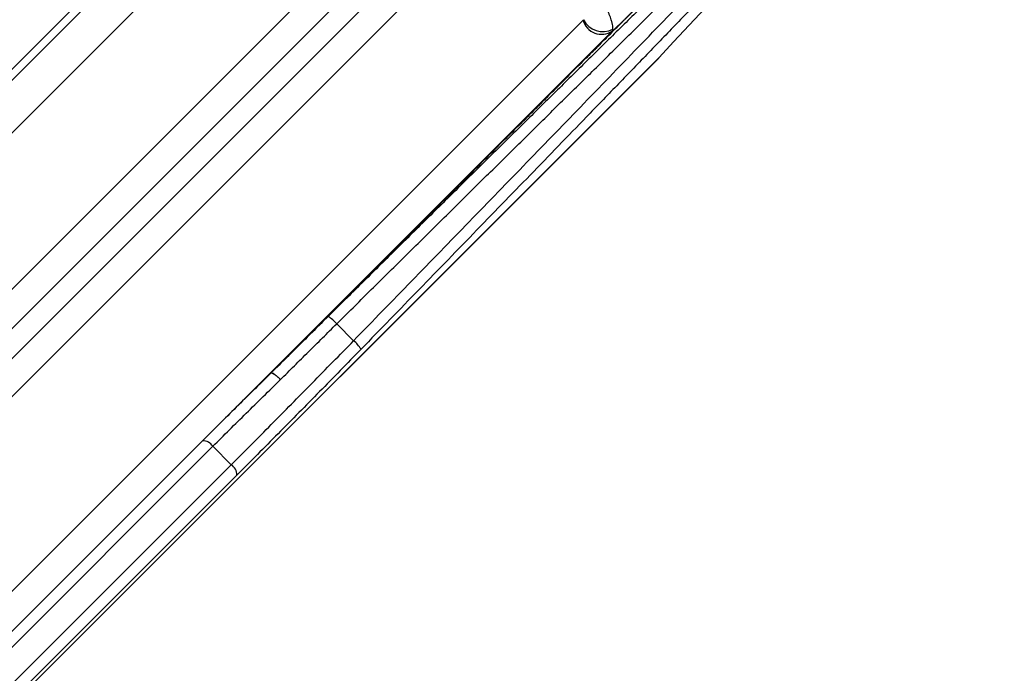
# Model space of a CAD drawing. Units: millimetres. Extents: x 0 to 420, y 0 to 297.
# Drawn here: x 284 to 310, y 213 to 231 of the extents above; entities that cross this region are included whole.
import ezdxf

# ---------------------------------------------------------------- set-up
doc = ezdxf.new("R2010")
doc.units = ezdxf.units.MM

msp = doc.modelspace()

# ---------------------------------------------------------------- linework, layer by layer
at = {"color": 7, "linetype": 'Continuous', "lineweight": 25}
for p, q in [((251.205, 196.385), (296.132, 241.312)), ((295.169, 240.061), (279.988, 224.88)), ((280.567, 224.056), (295.306, 238.795)), ((297.381, 236.72), (282.642, 221.981)), ((297.65, 235.947), (283.117, 221.414)), ((283.472, 220.972), (297.848, 235.349)), ((257.909, 194.397), (298.161, 234.649)), ((263.212, 194.533), (299.227, 230.548)), ((299.236, 230.561), (299.227, 230.548)), ((299.999, 230.26), (300.264, 230.499)), ((263.473, 193.734), (299.999, 230.26)), ((264.824, 193.133), (301.249, 229.558)), ((264.839, 193.147), (301.236, 229.544)), ((301.232, 229.543), (301.249, 229.558)), ((293.135, 222.037), (292.687, 222.485)), ((289.126, 219.381), (262.655, 192.91)), ((263.166, 192.998), (289.4, 219.232)), ((289.4, 219.232), (289.888, 218.744)), ((263.598, 192.454), (289.888, 218.744)), ((290.036, 218.468), (264.005, 192.436))]:
    msp.add_line(p, q, dxfattribs=at)
at = {"color": 7, "linetype": 'Continuous', "lineweight": 25, "flags": 128}
msp.add_lwpolyline([(301.249, 229.558), (301.631, 229.97), (303.158, 231.615), (308.938, 237.843)], dxfattribs=at)
at = {"color": 7, "linetype": 'Continuous', "lineweight": 25}
for centre, radius, start, end in [((299.716, 230.679), 0.506, 194.9839, 304.0704), ((299.755, 230.833), 0.586, 207.6285, 296.6851), ((300.17, 230.606), 0.142, 311.4401, 313.963), ((291.937, 221.845), 0.986, 40.4328, 57.9795), ((292.472, 221.254), 1.026, 32.9196, 49.7552), ((290.81, 221.318), 0.193, 314.3345, 314.819), ((290.952, 221.231), 0.0317, 307.4562, 312.9401), ((289.116, 219.038), 0.344, 34.4481, 88.4519), ((289.701, 218.466), 0.335, 0.4497, 56.1026)]:
    msp.add_arc(centre, radius, start, end, dxfattribs=at)
for points, knots in [([(292.687, 222.485), (292.975, 222.77), (293.552, 223.341), (294.415, 224.194), (295.276, 225.045), (296.134, 225.893), (296.988, 226.736), (297.839, 227.576), (298.685, 228.411), (299.537, 229.251), (300.394, 230.096), (301.255, 230.944), (302.11, 231.785), (302.915, 232.576), (303.672, 233.32), (304.381, 234.016), (305.084, 234.705), (305.781, 235.39), (306.474, 236.07), (307.16, 236.744), (307.839, 237.411), (308.439, 238.001), (308.963, 238.517), (309.413, 238.96), (309.86, 239.4), (310.155, 239.689), (310.302, 239.834)], [0, 0, 0, 0, 0.046174, 0.09236, 0.138546, 0.18472, 0.230894, 0.27708, 0.323266, 0.36944, 0.417305, 0.465184, 0.513063, 0.560929, 0.601629, 0.642338, 0.683047, 0.723748, 0.764731, 0.805723, 0.846715, 0.887698, 0.915762, 0.943826, 0.971913, 1, 1, 1, 1]), ([(293.135, 222.037), (293.392, 222.301), (293.906, 222.83), (294.675, 223.62), (295.442, 224.41), (296.208, 225.199), (296.972, 225.987), (297.736, 226.774), (298.495, 227.558), (299.258, 228.346), (300.023, 229.137), (300.79, 229.931), (301.552, 230.719), (302.308, 231.503), (303.058, 232.28), (303.802, 233.051), (304.538, 233.815), (305.268, 234.573), (305.99, 235.323), (306.716, 236.078), (307.445, 236.837), (308.178, 237.6), (308.9, 238.352), (309.613, 239.095), (310.079, 239.581), (310.312, 239.824)], [0, 0, 0, 0, 0.041944, 0.083899, 0.125853, 0.167797, 0.210051, 0.252315, 0.294579, 0.336833, 0.380288, 0.423759, 0.467236, 0.510707, 0.554162, 0.597617, 0.641088, 0.684564, 0.728035, 0.77149, 0.81718, 0.862888, 0.908602, 0.95431, 1, 1, 1, 1]), ([(309.527, 239.49), (309.306, 239.273), (308.865, 238.839), (308.199, 238.184), (307.53, 237.527), (306.86, 236.868), (306.182, 236.203), (305.496, 235.528), (304.801, 234.846), (304.097, 234.156), (303.387, 233.459), (302.641, 232.727), (301.859, 231.958), (301.04, 231.152), (300.214, 230.339), (299.383, 229.52), (298.547, 228.696), (297.706, 227.866), (296.861, 227.031), (296.001, 226.183), (295.128, 225.32), (294.241, 224.443), (293.351, 223.564), (292.757, 222.975), (292.459, 222.681)], [0, 0, 0, 0, 0.043069, 0.086158, 0.128055, 0.169961, 0.211867, 0.253764, 0.295951, 0.338148, 0.380345, 0.422533, 0.470068, 0.517616, 0.565164, 0.6127, 0.660235, 0.707783, 0.755331, 0.802866, 0.852142, 0.901433, 0.950724, 1, 1, 1, 1]), ([(310.413, 239.501), (310.192, 239.271), (309.752, 238.812), (309.079, 238.11), (308.397, 237.399), (307.706, 236.679), (307.007, 235.952), (306.299, 235.215), (305.583, 234.471), (304.86, 233.72), (304.129, 232.961), (303.379, 232.183), (302.609, 231.385), (301.82, 230.567), (301.024, 229.743), (300.222, 228.913), (299.437, 228.102), (298.669, 227.308), (297.919, 226.534), (297.166, 225.757), (296.407, 224.975), (295.644, 224.189), (294.876, 223.398), (294.106, 222.606), (293.591, 222.076), (293.333, 221.812)], [0, 0, 0, 0, 0.043454, 0.086925, 0.1304, 0.17387, 0.217325, 0.260779, 0.304249, 0.347725, 0.391195, 0.434649, 0.480338, 0.526045, 0.571758, 0.617465, 0.663154, 0.7051, 0.747055, 0.789011, 0.830957, 0.873213, 0.915479, 0.957744, 1, 1, 1, 1]), ([(304.11, 234.372), (303.927, 234.187), (303.499, 233.756), (302.824, 233.077), (302.086, 232.334), (301.467, 231.711), (301.012, 231.253), (300.75, 230.989), (300.579, 230.817), (300.467, 230.704), (300.393, 230.63), (300.345, 230.581), (300.314, 230.55), (300.291, 230.526), (300.276, 230.511), (300.267, 230.502), (300.265, 230.5), (300.264, 230.499)], [0, 0, 0, 0, 0.143966, 0.336085, 0.5282055, 0.7202911, 0.8175887, 0.8809837, 0.9222909, 0.9492314, 0.9668393, 0.9783985, 0.9860506, 0.9911928, 0.9967327, 0.9988016, 1, 1, 1, 1]), ([(300.269, 230.504), (300.27, 230.504), (300.272, 230.506), (300.28, 230.514), (300.294, 230.528), (300.316, 230.55), (300.347, 230.58), (300.395, 230.626), (300.467, 230.697), (300.579, 230.806), (300.751, 230.973), (301.015, 231.229), (301.474, 231.675), (302.1, 232.283), (302.847, 233.008), (303.53, 233.671), (303.965, 234.092), (304.151, 234.273)], [0, 0, 0, 0, 0.0008476, 0.0024341, 0.0072228, 0.0119848, 0.0192893, 0.0305362, 0.0478755, 0.0746071, 0.1157919, 0.1791955, 0.2766963, 0.4695724, 0.6624642, 0.8553554, 1, 1, 1, 1]), ([(300.018, 230.31), (300.019, 230.323), (300.021, 230.349), (300.015, 230.404), (300.001, 230.472), (299.979, 230.549), (299.954, 230.627), (299.926, 230.699), (299.896, 230.771), (299.863, 230.844), (299.839, 230.894), (299.825, 230.92), (299.825, 230.921)], [0, 0, 0, 0, 0.10812, 0.216249, 0.348928, 0.481632, 0.587615, 0.693606, 0.790698, 0.887794, 0.997164, 1, 1, 1, 1]), ([(300.264, 230.499), (300.144, 230.379), (299.902, 230.137), (299.517, 229.752), (299.116, 229.351), (298.696, 228.931), (298.257, 228.492), (297.8, 228.035), (297.326, 227.561), (296.833, 227.068), (296.321, 226.556), (295.789, 226.024), (295.242, 225.477), (294.682, 224.917), (294.103, 224.338), (293.505, 223.74), (292.889, 223.124), (292.261, 222.496), (291.622, 221.857), (291.188, 221.423), (290.971, 221.206)], [0, 0, 0, 0, 0.053596, 0.107219, 0.160842, 0.214438, 0.26893, 0.32345, 0.377971, 0.432463, 0.488372, 0.544329, 0.600301, 0.656257, 0.712167, 0.7697, 0.827283, 0.884884, 0.942467, 1, 1, 1, 1]), ([(290.973, 221.208), (291.184, 221.419), (291.606, 221.841), (292.228, 222.462), (292.839, 223.074), (293.439, 223.674), (294.033, 224.267), (294.619, 224.854), (295.197, 225.432), (295.761, 225.996), (296.309, 226.544), (296.83, 227.064), (297.322, 227.557), (297.788, 228.023), (298.239, 228.474), (298.677, 228.911), (299.1, 229.335), (299.508, 229.743), (299.9, 230.135), (300.146, 230.381), (300.269, 230.504)], [0, 0, 0, 0, 0.05591, 0.111866, 0.167838, 0.223794, 0.279704, 0.337237, 0.394821, 0.452421, 0.510005, 0.567538, 0.621134, 0.674757, 0.72838, 0.781975, 0.836467, 0.890988, 0.945508, 1, 1, 1, 1]), ([(299.999, 230.26), (300.004, 230.266), (300.013, 230.279), (300.017, 230.299), (300.018, 230.31)], [0, 0, 0, 0, 0.4959011, 1, 1, 1, 1]), ([(292.459, 222.681), (292.335, 222.558), (292.086, 222.312), (291.714, 221.943), (291.342, 221.575), (291.096, 221.33), (290.973, 221.208)], [0, 0, 0, 0, 0.249661, 0.499323, 0.749661, 1, 1, 1, 1]), ([(291.193, 221.004), (291.316, 221.126), (291.563, 221.371), (291.936, 221.741), (292.311, 222.112), (292.562, 222.361), (292.687, 222.485)], [0, 0, 0, 0, 0.249647, 0.499295, 0.749647, 1, 1, 1, 1]), ([(289.888, 218.744), (290.064, 218.92), (290.415, 219.272), (290.949, 219.81), (291.488, 220.355), (292.033, 220.91), (292.583, 221.471), (292.951, 221.848), (293.135, 222.037)], [0, 0, 0, 0, 0.1654736, 0.3310108, 0.4964844, 0.6643008, 0.8321835, 1, 1, 1, 1]), ([(293.333, 221.812), (293.149, 221.623), (292.781, 221.245), (292.23, 220.683), (291.679, 220.123), (291.129, 219.566), (290.579, 219.012), (290.217, 218.65), (290.036, 218.468)], [0, 0, 0, 0, 0.1654751, 0.3310137, 0.4964888, 0.6643038, 0.832185, 1, 1, 1, 1]), ([(290.945, 221.179), (290.939, 221.174), (290.781, 221.019), (290.47, 220.715), (290.017, 220.268), (289.568, 219.823), (289.273, 219.529), (289.126, 219.381)], [0, 0, 0, 0, 0.009188, 0.256373, 0.503558, 0.751779, 1, 1, 1, 1]), ([(290.971, 221.206), (290.966, 221.201), (290.957, 221.192), (290.949, 221.183), (290.945, 221.18), (290.945, 221.179), (290.945, 221.179), (290.945, 221.179)], [0, 0, 0, 0, 0.515343, 0.832449, 0.91881, 0.964297, 1, 1, 1, 1]), ([(290.945, 221.179), (290.953, 221.18), (290.969, 221.182), (291.02, 221.153), (291.084, 221.105), (291.14, 221.056), (291.176, 221.021), (291.188, 221.009), (291.193, 221.004)], [0, 0, 0, 0, 0.221883, 0.443768, 0.665654, 0.887543, 0.952311, 1, 1, 1, 1]), ([(290.946, 221.18), (290.946, 221.18), (290.946, 221.18), (290.946, 221.181), (290.947, 221.181), (290.951, 221.185), (290.956, 221.191), (290.964, 221.199), (290.97, 221.204), (290.973, 221.208)], [0, 0, 0, 0, 0.013317, 0.023977, 0.059655, 0.138499, 0.459495, 0.647474, 1, 1, 1, 1]), ([(291.193, 221.004), (291.188, 221.009), (291.176, 221.021), (291.14, 221.056), (291.085, 221.106), (291.021, 221.154), (290.97, 221.183), (290.954, 221.181), (290.946, 221.18)], [0, 0, 0, 0, 0.047689, 0.112457, 0.334346, 0.556232, 0.778117, 1, 1, 1, 1]), ([(289.4, 219.232), (289.546, 219.378), (289.838, 219.67), (290.284, 220.112), (290.736, 220.556), (291.041, 220.855), (291.193, 221.004)], [0, 0, 0, 0, 0.249465, 0.498931, 0.749465, 1, 1, 1, 1])]:
    msp.add_open_spline(points, degree=3, knots=knots, dxfattribs=at)

doc.saveas('drawing.dxf')
